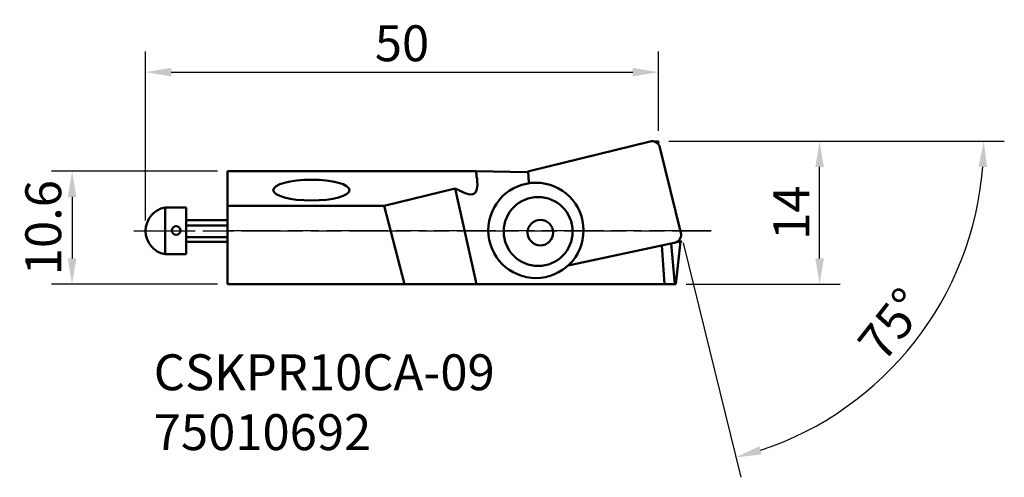
# Model space of a CAD drawing. Extents: x -20.3 to 75.7, y -18.8 to 25.8.
import ezdxf

# ---------------------------------------------------------------- set-up
doc = ezdxf.new("R2010")
doc.units = 0
doc.header["$PDMODE"] = 1
doc.linetypes.add('DASH', pattern=[3.75, 3, -0.75])
doc.linetypes.add('LONGDASH_DASH', pattern=[10.5, 6, -0.75, 3, -0.75])
doc.layers.get('DEFPOINTS').update_dxf_attribs({"linetype": 'CONTINUOUS'})
for name, color, linetype, lineweight in [('1', 4, 'CONTINUOUS', 50), ('2', 7, 'CONTINUOUS', 25), ('3', 1, 'DASH', 35), ('4', 2, 'LONGDASH_DASH', 25), ('SK2', 7, 'CONTINUOUS', 25), ('SK4', 2, 'LONGDASH_DASH', 25), ('SK6', 5, 'CONTINUOUS', 35)]:
    doc.layers.add(name, color=color, linetype=linetype, lineweight=lineweight)
doc.styles.add('STANDARD 3.5 mm', font='monos.ttf', dxfattribs={"height": 3.5})
doc.dimstyles.new('AM_DIN', dxfattribs={"dimtxt": 3.5, "dimasz": 2.5, "dimexe": 2, "dimexo": 1, "dimgap": 1, "dimtad": 1, "dimdsep": 46, "dimtxsty": 'STANDARD 3.5 mm', "dimcen": 0.09, "dimadec": 0, "dimazin": 2, "dimtm": 1e-09, "dimtfac": 0.707107, "dimtmove": 0, "dimatfit": 3, "dimfxl": 1, "dimtolj": 1, "dimlwd": -1, "dimlwe": -1, "dimarcsym": 0})

# ---------------------------------------------------------------- blocks, each defined once
blk = doc.blocks.new('*D10')
at = {"layer": 'DEFPOINTS', "color": 0}
for p in [(0, 10.997), (-15.16, 0), (0, 0)]:
    blk.add_point(p, dxfattribs=at)
at = {"layer": 'SK2', "color": 0}
for p, q in [((-1, 10.997), (-17.16, 10.997)), ((-15.16, 8.497), (-15.16, 2.5)), ((-1, 0), (-17.16, 0))]:
    blk.add_line(p, q, dxfattribs=at)
for points in [[(-15.576, 8.497), (-14.743, 8.497), (-15.16, 10.997)], [(-15.576, 2.5), (-14.743, 2.5), (-15.16, 0)]]:
    blk.add_solid(points, dxfattribs=at)
at = {"layer": 'SK2', "color": 0, "insert": (-17.971, 5.499), "char_height": 3.5, "attachment_point": 5, "rotation": 90, "style": 'STANDARD 3.5 mm'}
blk.add_mtext('\\A1;10.6', dxfattribs=at)
blk = doc.blocks.new('*D11')
at = {"layer": '2', "color": 0}
for p, q in [((42.999, 13.922), (59.71, 13.922)), ((57.71, 2.5), (57.71, 11.422)), ((44.697, 0), (59.71, 0))]:
    blk.add_line(p, q, dxfattribs=at)
for points in [[(57.294, 11.422), (58.127, 11.422), (57.71, 13.922)], [(57.294, 2.5), (58.127, 2.5), (57.71, 0)]]:
    blk.add_solid(points, dxfattribs=at)
at = {"layer": 'DEFPOINTS', "color": 0}
for p in [(41.999, 13.922), (57.71, 13.922), (43.697, 0)]:
    blk.add_point(p, dxfattribs=at)
at = {"layer": '2', "color": 0, "insert": (54.949, 6.961), "char_height": 3.5, "attachment_point": 5, "rotation": 90, "style": 'STANDARD 3.5 mm'}
blk.add_mtext('\\A1;14', dxfattribs=at)
blk = doc.blocks.new('*D12')
at = {"layer": 'DEFPOINTS', "color": 0}
for p in [(41.999, 20.65), (41.999, 13.922), (-7.997, 5.183)]:
    blk.add_point(p, dxfattribs=at)
at = {"layer": 'SK2', "color": 0}
for p, q in [((-7.997, 6.183), (-7.997, 22.65)), ((41.999, 14.922), (41.999, 22.65)), ((-5.497, 20.65), (39.499, 20.65))]:
    blk.add_line(p, q, dxfattribs=at)
for points in [[(-5.497, 21.067), (-5.497, 20.234), (-7.997, 20.65)], [(39.499, 21.067), (39.499, 20.234), (41.999, 20.65)]]:
    blk.add_solid(points, dxfattribs=at)
at = {"layer": 'SK2', "color": 0, "insert": (17.001, 23.462), "char_height": 3.5, "attachment_point": 5, "style": 'STANDARD 3.5 mm'}
blk.add_mtext('\\A1;50', dxfattribs=at)
blk = doc.blocks.new('*D13')
at = {"layer": '2', "color": 0}
for p, q in [((43.033, 13.922), (75.716, 13.922)), ((44.426, 4.023), (50.029, -18.826))]:
    blk.add_line(p, q, dxfattribs=at)
blk.add_arc((41.999, 13.922), 31.718, 288.29495, 355.48279, dxfattribs=at)
for points in [[(73.202, 11.44), (74.034, 11.407), (73.716, 13.922)], [(52.07, -16.594), (51.84, -15.793), (49.552, -16.884)]]:
    blk.add_solid(points, dxfattribs=at)
at = {"layer": 'DEFPOINTS', "color": 0}
for p in [(41.694, 13.922), (42.033, 13.922), (42.148, 13.312), (44.188, 4.994), (62.039, -10.663)]:
    blk.add_point(p, dxfattribs=at)
at = {"layer": '2', "color": 0, "insert": (64.751, -3.926), "char_height": 3.5, "attachment_point": 5, "rotation": 51.88887, "style": 'STANDARD 3.5 mm'}
blk.add_mtext('\\A1;75%%D', dxfattribs=at)

msp = doc.modelspace()

# ---------------------------------------------------------------- linework, layer by layer
at = {"layer": '1'}
for p, q in [((29.394, 10.993), (41.18, 13.898)), ((42.148, 13.312), (44.188, 4.994)), ((0, 0), (0, 10.997)), ((0, 10.997), (24.219, 10.997)), ((29.191, 10.913), (24.219, 10.997)), ((24.219, 10.997), (24.265, 10.5)), ((29.287, 10.967), (29.381, 9.866)), ((15.266, 7.637), (22.192, 9.325)), ((22.192, 9.325), (24.274, 0)), ((-6.1, 2.904), (-6.1, 7.461)), ((-6.1, 7.461), (-4.031, 7.461)), ((-4.031, 2.904), (-4.031, 7.461)), ((15.266, 7.637), (0, 7.637)), ((17.238, 0), (15.266, 7.637)), ((-4.031, 6.238), (0, 6.238)), ((0, 5.71), (-4.031, 5.71)), ((0, 4.571), (-4.031, 4.571)), ((-4.031, 4.127), (0, 4.127)), ((44.276, 4.173), (33.19, 1.805)), ((43.605, 0), (43.256, 3.955)), ((44.143, 4.144), (43.697, 0)), ((-4.031, 2.904), (-6.1, 2.904)), ((42.329, 3.757), (42.594, 0)), ((43.697, 0), (0, 0))]:
    msp.add_line(p, q, dxfattribs=at)
for centre, radius in [((30.058, 5.233), 4.644), ((30.276, 5.124), 3.359), ((30.494, 5.015), 1.243), ((-5.015, 5.225), 0.422)]:
    msp.add_circle(centre, radius, dxfattribs=at)
for centre, radius, start, end in [((41.371, 13.122), 0.8, 13.77774, 103.84665), ((29.586, 10.217), 0.8, 103.84665, 119.52089), ((-5.68, 5.183), 2.317, 100.45111, 259.54889), ((43.411, 4.804), 0.8, 282.05636, 13.77774)]:
    msp.add_arc(centre, radius, start, end, dxfattribs=at)
msp.add_ellipse((8.169, 9.156), major_axis=(3.717, 0), ratio=0.272529, dxfattribs=at)
msp.add_open_spline([(22.192, 9.325), (22.934, 8.937), (24.318, 8.213), (24.425, 9.779), (24.265, 10.5)], degree=3, knots=[0, 0, 0, 0, 1.926039, 3.59577, 3.59577, 3.59577, 3.59577], dxfattribs=at)
at = {"layer": '3'}
for q in [(41.694, 13.922), (42.044, 13.736)]:
    msp.add_line((41.999, 13.922), q, dxfattribs=at)
at = {"layer": '4'}
msp.add_line((47.134, 5.183), (0, 5.183), dxfattribs=at)
at = {"layer": 'SK4'}
msp.add_line((-9.151, 5.183), (47.134, 5.183), dxfattribs=at)

# ---------------------------------------------------------------- texts
at = {"layer": 'SK6', "insert": (-7.2, -6.843), "char_height": 3.5, "width": 28.6091, "attachment_point": 1, "style": 'STANDARD 3.5 mm'}
msp.add_mtext('{\\fMonospac821 BT|b0|i0|c0|p49;CSKPR10CA-09\\P75010692}', dxfattribs=at)

# ---------------------------------------------------------------- dimensions: what is measured, and where the dimension line sits
at = {"layer": '2'}
dim = msp.add_angular_dim_2l(base=(62.039, -10.663), line1=((42.148, 13.312), (44.188, 4.994)), line2=((42.033, 13.922), (41.694, 13.922)), text='75%%D', dimstyle='AM_DIN', override={"dimtol": 0, "dimlim": 0, "dimtp": 0, "dimtm": 0, "dimtfac": 1, "dimtdec": 0, "dimtolj": 1, "dimtzin": 0}, dxfattribs=at)
dim.commit()
dim.dimension.update_dxf_attribs({"geometry": '*D13', "text_midpoint": (64.751, -3.926)})
dim = msp.add_linear_dim(base=(57.71, 13.922), p1=(43.697, 0), p2=(41.999, 13.922), angle=90, dimstyle='AM_DIN', override={"dimdec": 0, "dimtm": 0, "dimtfac": 1, "dimtdec": 0, "dimtzin": 0}, dxfattribs=at)
dim.commit()
dim.dimension.update_dxf_attribs({"geometry": '*D11', "text_midpoint": (57.71, 6.961), "dimtype": 160})
at = {"layer": 'SK2'}
dim = msp.add_linear_dim(base=(41.999, 20.65), p1=(-7.997, 5.183), p2=(41.999, 13.922), dimstyle='AM_DIN', override={"dimtol": 0, "dimlim": 0, "dimtp": 0, "dimtm": 0, "dimtfac": 1, "dimtdec": 0, "dimtolj": 1, "dimtzin": 0}, dxfattribs=at)
dim.commit()
dim.dimension.update_dxf_attribs({"geometry": '*D12', "text_midpoint": (17.001, 23.462)})
dim = msp.add_linear_dim(base=(-15.16, 0), p1=(0, 10.997), p2=(0, 0), angle=90, text='10.6', dimstyle='AM_DIN', override={"dimtol": 0, "dimlim": 0, "dimtp": 0, "dimtm": 0, "dimtfac": 1, "dimtdec": 0, "dimtolj": 1, "dimtzin": 0}, dxfattribs=at)
dim.commit()
dim.dimension.update_dxf_attribs({"geometry": '*D10', "text_midpoint": (-15.16, 5.499), "dimtype": 160})

doc.saveas('drawing.dxf')
